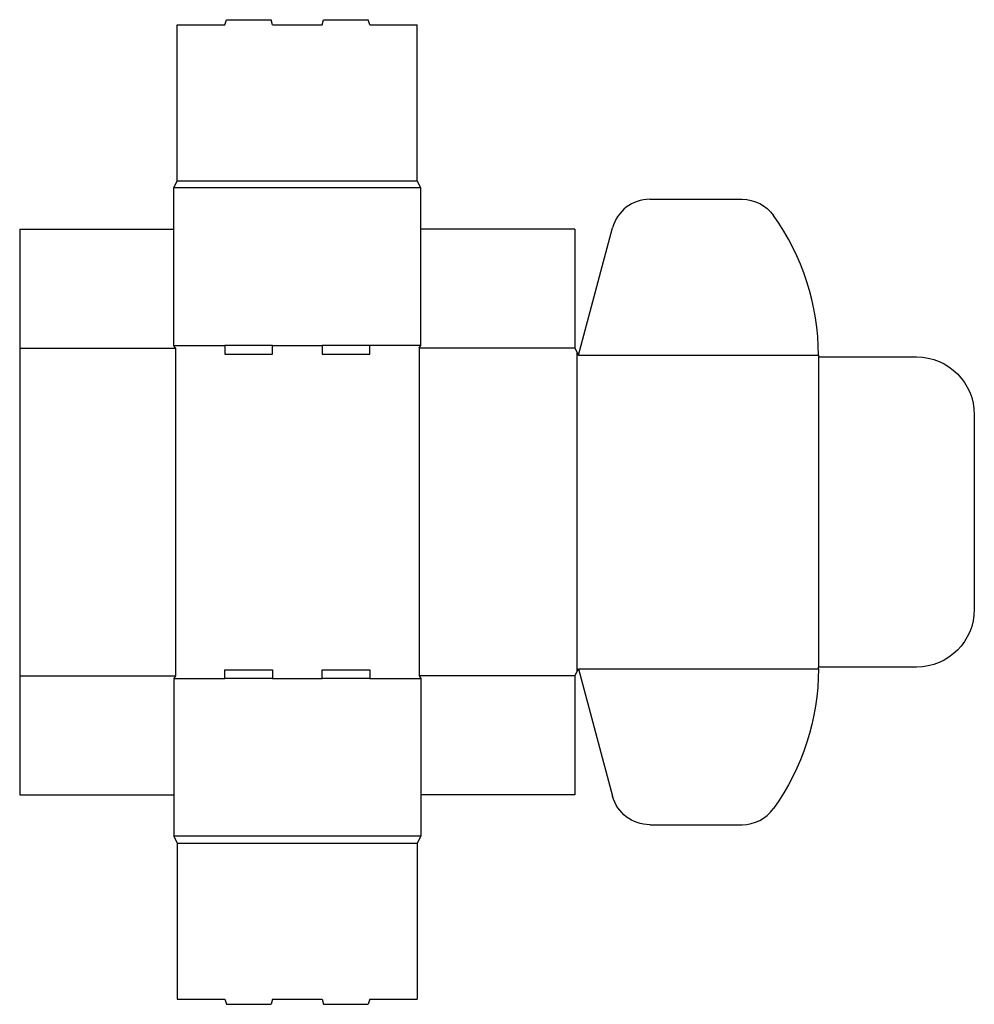
# Model space of a CAD drawing. Extents: x 0 to 34.1, y -7.5 to 27.7.
import ezdxf

# ---------------------------------------------------------------- set-up
doc = ezdxf.new("R2010")
doc.units = 0
doc.header["$MEASUREMENT"] = 0
doc.layers.add('CREASE', color=7, linetype='CONTINUOUS')
doc.layers.add('THRU-CUT', color=7, linetype='CONTINUOUS')

msp = doc.modelspace()

# ---------------------------------------------------------------- linework, layer by layer
at = {"layer": 'CREASE', "color": 3}
for p, q in [((5.625, 21.906), (14.188, 21.906)), ((14.312, 21.656), (5.5, 21.656)), ((0, 15.938), (5.562, 15.938)), ((5.5, 16.031), (7.325, 16.031)), ((5.562, 15.938), (5.562, 4.25)), ((9.025, 16.031), (10.787, 16.031)), ((14.312, 16.031), (12.488, 16.031)), ((14.25, 15.938), (14.25, 4.25)), ((19.812, 15.938), (14.25, 15.938)), ((19.875, 15.812), (19.875, 4.375)), ((19.938, 15.688), (28.5, 15.688)), ((28.5, 15.625), (28.5, 4.562)), ((0, 4.25), (5.562, 4.25)), ((19.812, 4.25), (14.25, 4.25)), ((19.938, 4.5), (28.5, 4.5)), ((5.5, 4.156), (7.325, 4.156)), ((9.025, 4.156), (10.787, 4.156)), ((12.488, 4.156), (14.312, 4.156)), ((14.312, -1.469), (5.5, -1.469)), ((5.625, -1.719), (14.188, -1.719))]:
    msp.add_line(p, q, dxfattribs=at)
at = {"layer": 'THRU-CUT', "color": 5}
for p, q in [((5.625, 27.469), (7.325, 27.469)), ((5.625, 21.906), (5.625, 27.469)), ((7.325, 27.469), (7.375, 27.656)), ((7.375, 27.656), (8.975, 27.656)), ((9.025, 27.469), (8.975, 27.656)), ((9.025, 27.469), (10.787, 27.469)), ((10.787, 27.469), (10.838, 27.656)), ((10.838, 27.656), (12.437, 27.656)), ((12.488, 27.469), (12.437, 27.656)), ((12.488, 27.469), (14.188, 27.469)), ((14.188, 21.906), (14.188, 27.469)), ((5.5, 21.656), (5.625, 21.906)), ((14.312, 21.656), (14.188, 21.906)), ((5.5, 16.031), (5.5, 21.656)), ((14.312, 16.031), (14.312, 21.656)), ((22.483, 21.25), (25.779, 21.25)), ((0, 20.188), (5.5, 20.188)), ((0, 20.188), (0, 15.938)), ((19.812, 20.188), (14.312, 20.188)), ((19.812, 20.188), (19.812, 15.938)), ((19.938, 15.688), (21.155, 20.231)), ((0, 15.938), (0, 4.25)), ((5.562, 15.938), (5.5, 16.031)), ((9.025, 16.031), (7.325, 16.031)), ((7.325, 16.031), (7.325, 15.719)), ((9.025, 15.719), (9.025, 16.031)), ((12.488, 16.031), (10.787, 16.031)), ((10.787, 16.031), (10.787, 15.719)), ((12.488, 15.719), (12.488, 16.031)), ((14.25, 15.938), (14.312, 16.031)), ((19.812, 15.938), (19.938, 15.688)), ((7.325, 15.719), (9.025, 15.719)), ((10.787, 15.719), (12.488, 15.719)), ((28.5, 15.688), (28.5, 15.625)), ((28.5, 15.625), (32, 15.625)), ((34.062, 13.562), (34.062, 6.625)), ((0, 4.25), (0, 0)), ((5.562, 4.25), (5.5, 4.156)), ((7.325, 4.469), (9.025, 4.469)), ((7.325, 4.156), (7.325, 4.469)), ((9.025, 4.469), (9.025, 4.156)), ((10.787, 4.156), (10.787, 4.469)), ((10.787, 4.469), (12.488, 4.469)), ((12.488, 4.469), (12.488, 4.156)), ((14.25, 4.25), (14.312, 4.156)), ((19.812, 4.25), (19.938, 4.5)), ((19.812, 4.25), (19.812, 0)), ((19.938, 4.5), (21.155, -0.043)), ((32, 4.562), (28.5, 4.562)), ((28.5, 4.5), (28.5, 4.562)), ((5.5, 4.156), (5.5, -1.469)), ((9.025, 4.156), (7.325, 4.156)), ((12.488, 4.156), (10.787, 4.156)), ((14.312, 4.156), (14.312, -1.469)), ((0, 0), (5.5, 0)), ((19.812, 0), (14.312, 0)), ((22.483, -1.062), (25.779, -1.062)), ((5.5, -1.469), (5.625, -1.719)), ((5.625, -1.719), (5.625, -7.281)), ((14.312, -1.469), (14.188, -1.719)), ((14.188, -1.719), (14.188, -7.281)), ((5.625, -7.281), (7.325, -7.281)), ((7.325, -7.281), (7.375, -7.469)), ((9.025, -7.281), (8.975, -7.469)), ((9.025, -7.281), (10.787, -7.281)), ((10.787, -7.281), (10.838, -7.469)), ((12.488, -7.281), (12.437, -7.469)), ((12.488, -7.281), (14.188, -7.281)), ((7.375, -7.469), (8.975, -7.469)), ((10.838, -7.469), (12.437, -7.469))]:
    msp.add_line(p, q, dxfattribs=at)
for centre, radius, start, end in [((22.483, 19.875), 1.375, 90, 165), ((19.938, 15.688), 8.562, 0, 35.6342), ((25.779, 0.312), 1.375, 270, 324.3658)]:
    msp.add_arc(centre, radius, start, end, dxfattribs=at)
at = {"layer": 'THRU-CUT', "color": 5, "extrusion": (0, 0, -1)}
for centre, radius, start, end in [((-25.779, 19.875), 1.375, 90, 144.3658), ((-32, 13.562), 2.062, 90, 180), ((-32, 6.625), 2.062, 180, 270), ((-19.938, 4.5), 8.562, 180, 215.6342), ((-22.483, 0.312), 1.375, 270, 345)]:
    msp.add_arc(centre, radius, start, end, dxfattribs=at)

doc.saveas('drawing.dxf')
